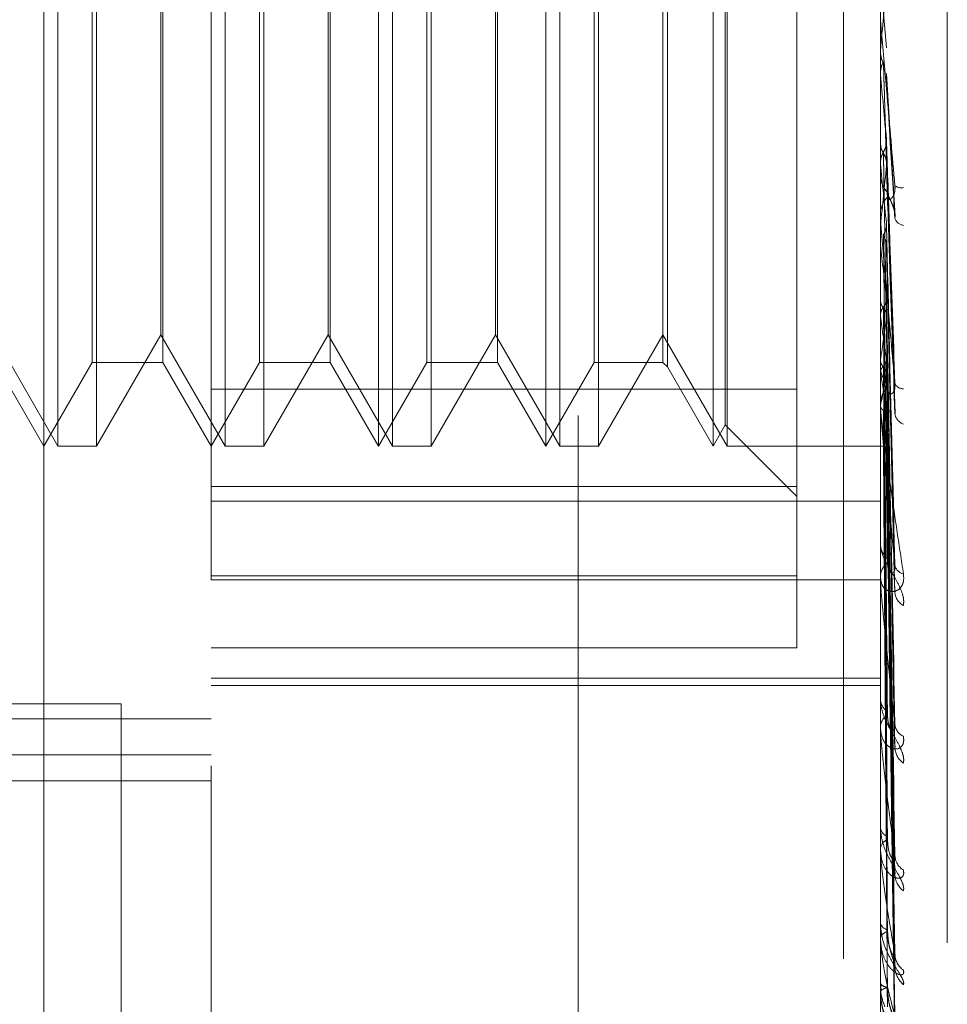
# Model space of a CAD drawing. Units: inches. Extents: x 0 to 23.4, y 0 to 16.5.
# Drawn here: x 11.4 to 11.5, y 9.4 to 9.5 of the extents above; entities that cross this region are included whole.
import ezdxf

# ---------------------------------------------------------------- set-up
doc = ezdxf.new("R2010")
doc.units = ezdxf.units.IN
doc.header["$MEASUREMENT"] = 0
doc.linetypes.add('HIDDEN', pattern=[0.07500000000000001, 0.05, -0.025])

msp = doc.modelspace()

# ---------------------------------------------------------------- linework, layer by layer
at = {"color": 7, "linetype": 'HIDDEN', "lineweight": 0}
for p, q in [((11.4751729431, 5.9752980288), (11.4751729431, 9.9147611745)), ((11.4500312108, 9.4195168457), (11.4500312108, 9.5754223575)), ((11.4579052266, 9.5675483418), (11.4579052266, 9.4588057265)), ((11.4894012895, 9.4712536489), (11.4894012895, 9.5639774874)), ((11.4925508958, 9.5504789162), (11.4925508958, 9.4443706944)), ((11.4876729431, 9.5497296016), (11.4876729431, 9.0777296016)), ((11.4854642817, 9.5229875217), (11.4854642817, 9.4765255167)), ((11.4506968009, 9.4738475544), (11.4506968009, 9.5210916489)), ((11.452515227, 9.5210916489), (11.452515227, 9.4739099063)), ((11.4585708167, 9.4738475544), (11.4585708167, 9.5210916489)), ((11.4603892427, 9.5210916489), (11.4603892427, 9.4739099063)), ((11.4664448324, 9.4738475544), (11.4664448324, 9.5210916489)), ((11.4682632585, 9.5210916489), (11.4682632585, 9.4739099063)), ((11.4743188482, 9.4738475544), (11.4743188482, 9.5210916489)), ((11.4761372742, 9.5210916489), (11.4761372742, 9.4739099063)), ((11.4821928639, 9.4738475544), (11.4821928639, 9.5210916489)), ((11.4793760527, 9.5173656246), (11.4793760527, 9.4775735787)), ((11.455632194, 9.517154641), (11.455632194, 9.4777845623)), ((11.4635062097, 9.517154641), (11.4635062097, 9.4777845623)), ((11.4713802255, 9.517154641), (11.4713802255, 9.4777845623)), ((11.4791650691, 9.517154641), (11.4791650691, 9.4777845623)), ((11.4555430218, 9.4790918489), (11.4555430218, 9.5158473544)), ((11.4634170376, 9.4790918489), (11.4634170376, 9.5158473544)), ((11.4712910533, 9.4790918489), (11.4712910533, 9.5158473544)), ((11.4657792423, 9.4738475544), (11.4657792423, 9.4991847898)), ((11.473653258, 9.4738475544), (11.473653258, 9.4991847898)), ((11.4815272738, 9.4738475544), (11.4815272738, 9.4991847898)), ((11.4523042434, 9.4777845623), (11.4523042434, 9.4988989251)), ((11.4601782591, 9.4777845623), (11.4601782591, 9.4988989251)), ((11.4680522749, 9.4777845623), (11.4680522749, 9.4988989251)), ((11.4759262906, 9.4777845623), (11.4759262906, 9.4988989251)), ((11.4821036918, 9.4748459396), (11.4821036918, 9.4991122974)), ((11.489405784, 9.4957631958), (11.4896858, 9.4925863415)), ((11.4894012895, 9.4924189774), (11.4894024137, 9.4924189294)), ((11.4894012895, 9.4923679422), (11.4894015578, 9.4923925178)), ((11.489405784, 9.4924691733), (11.4894024137, 9.4924189294)), ((11.489405784, 9.4893632057), (11.489405784, 9.4924691733)), ((11.4894012895, 9.4913848343), (11.4894024137, 9.4913848817)), ((11.489405784, 9.4913352105), (11.4894024137, 9.4913848817)), ((11.489405784, 9.484540546), (11.489405784, 9.4913352105)), ((11.4900905, 9.4846718232), (11.4896884949, 9.4913819458)), ((11.4894012895, 9.4881431258), (11.4894024137, 9.4881430807)), ((11.4894024137, 9.4881430807), (11.4894012895, 9.4880957695)), ((11.4894012895, 9.4880945291), (11.4894015578, 9.4881176287)), ((11.489405784, 9.4881903463), (11.4894024137, 9.4881430807)), ((11.489405784, 9.4871289381), (11.4894024137, 9.4871751947)), ((11.4900920562, 9.4753907958), (11.4896897571, 9.487145883)), ((11.4894012895, 9.4867287437), (11.4894012895, 9.4866040662)), ((11.4894012895, 9.4846400121), (11.4894012895, 9.4847634724)), ((11.489405784, 9.4756334547), (11.489405784, 9.4847522328)), ((11.489405784, 9.4837092156), (11.489405784, 9.4847522328)), ((11.489405784, 9.4842468959), (11.4894024137, 9.4842043168)), ((11.489405784, 9.4837092156), (11.489405784, 9.4842468959)), ((11.490067889, 9.467228616), (11.4896827428, 9.4833907768)), ((11.489405784, 9.4832964042), (11.4894024137, 9.4833375743)), ((11.489405784, 9.4807813484), (11.4894024137, 9.4807449949)), ((11.4900715252, 9.4605544394), (11.4896847443, 9.4807141124)), ((11.489405784, 9.4799761266), (11.4894024137, 9.4800107222)), ((11.4900686132, 9.4598890188), (11.4896831429, 9.4800535703)), ((11.4476690061, 9.4790918489), (11.4506968009, 9.4738475544)), ((11.452515227, 9.4738475544), (11.4555430218, 9.4790918489)), ((11.4555430218, 9.4790918489), (11.4585708167, 9.4738475544)), ((11.4603892427, 9.4738475544), (11.4634170376, 9.4790918489)), ((11.4634170376, 9.4790918489), (11.4664448324, 9.4738475544)), ((11.4682632585, 9.4738475544), (11.4712910533, 9.4790918489)), ((11.4712910533, 9.4790918489), (11.4743188482, 9.4738475544)), ((11.4761372742, 9.4738475544), (11.4791650691, 9.4790918489)), ((11.4791650691, 9.4790918489), (11.4821928639, 9.4738475544)), ((11.489405784, 9.4779189579), (11.4894024137, 9.4778901437)), ((11.4900710672, 9.4544306664), (11.4896844909, 9.477865023)), ((11.4477581782, 9.4777845623), (11.4500312108, 9.4738475544)), ((11.4500312108, 9.4738475544), (11.4523042434, 9.4777845623)), ((11.4523042434, 9.4777845623), (11.455632194, 9.4777845623)), ((11.455632194, 9.4777845623), (11.4579052266, 9.4738475544)), ((11.4579052266, 9.4738475544), (11.4601782591, 9.4777845623)), ((11.4601782591, 9.4777845623), (11.4635062097, 9.4777845623)), ((11.4635062097, 9.4777845623), (11.4657792423, 9.4738475544)), ((11.4657792423, 9.4738475544), (11.4680522749, 9.4777845623)), ((11.4680522749, 9.4777845623), (11.4713802255, 9.4777845623)), ((11.4713802255, 9.4777845623), (11.473653258, 9.4738475544)), ((11.473653258, 9.4738475544), (11.4759262906, 9.4777845623)), ((11.4759262906, 9.4777845623), (11.4791650691, 9.4777845623)), ((11.4791650691, 9.4777845623), (11.4793760527, 9.4775735787)), ((11.4793760527, 9.4775735787), (11.4815272738, 9.4738475544)), ((11.489405784, 9.4772881088), (11.4894024137, 9.4773148796)), ((11.4900691046, 9.4539093344), (11.4896834139, 9.4773473972)), ((11.4854642817, 9.4765255167), (11.4579052266, 9.4765255167)), ((11.4854642817, 9.4765255167), (11.4854642817, 9.4677479332)), ((11.4894012895, 9.4757261051), (11.4894012895, 9.4758411633)), ((11.489405784, 9.4757631787), (11.4894024137, 9.4757429453)), ((11.4900707057, 9.4498634541), (11.4896842976, 9.4757250352)), ((11.489405784, 9.4753295026), (11.4894024137, 9.475347481)), ((11.4900694831, 9.449505062), (11.4896836224, 9.4753694833)), ((11.4815272738, 9.4738475544), (11.4821036918, 9.4748459396)), ((11.4821036918, 9.4748459396), (11.4854642817, 9.4714853497)), ((11.489405784, 9.4743919261), (11.4894024137, 9.4743810048)), ((11.489405784, 9.4741710974), (11.4894024137, 9.4741796336)), ((11.4900698042, 9.4468351115), (11.489683799, 9.4741910597)), ((11.4900703928, 9.4470176063), (11.4896841221, 9.4743722458)), ((11.4506968009, 9.4738475544), (11.452515227, 9.4738475544)), ((11.452515227, 9.4739099063), (11.452515227, 9.4738475544)), ((11.4585708167, 9.4738475544), (11.4603892427, 9.4738475544)), ((11.4603892427, 9.4739099063), (11.4603892427, 9.4738475544)), ((11.4664448324, 9.4738475544), (11.4682632585, 9.4738475544)), ((11.4682632585, 9.4739099063), (11.4682632585, 9.4738475544)), ((11.4743188482, 9.4738475544), (11.4761372742, 9.4738475544)), ((11.4761372742, 9.4739099063), (11.4761372742, 9.4738475544)), ((11.4821928639, 9.4738475544), (11.4894012895, 9.4738475544)), ((11.489405784, 9.4738547608), (11.4894024137, 9.4738535463)), ((11.4900700998, 9.4459958605), (11.4896839614, 9.4738546042)), ((11.4579052266, 9.4719516815), (11.4854642817, 9.4719516815)), ((11.4579052266, 9.4712536489), (11.4894012895, 9.4712536489)), ((11.4894012895, 9.4368948834), (11.4894012895, 9.4712536489)), ((11.4894012895, 9.4693488471), (11.4894012895, 9.4692433547)), ((11.4854642817, 9.4677479332), (11.4579052266, 9.4677479332)), ((11.4854642817, 9.4643654157), (11.4854642817, 9.4677479332)), ((11.4894012895, 9.4675980648), (11.4894012895, 9.4677005624)), ((11.489405784, 9.4675155787), (11.489405784, 9.4676893228)), ((11.4579052266, 9.4675582689), (11.4894012895, 9.4675582689)), ((11.4579052266, 9.4643654157), (11.4854642817, 9.4643654157)), ((11.4579052266, 9.4629272608), (11.4894012895, 9.4629272608)), ((11.4579052266, 9.4625807505), (11.4894012895, 9.4625807505)), ((11.4426729431, 9.4617296016), (11.4536729431, 9.4617296016)), ((11.4536729431, 9.4617296016), (11.4536729431, 9.1657296016)), ((11.4894012895, 9.4620328585), (11.4894012895, 9.4619428894)), ((11.3988501084, 9.4610124706), (11.4579052266, 9.4610124706)), ((11.4894012895, 9.4605496596), (11.4894012895, 9.460635892)), ((11.489405784, 9.4604803191), (11.489405784, 9.4606246525)), ((11.489405784, 9.4547819485), (11.489405784, 9.4606246525)), ((11.3988501084, 9.4593210307), (11.4579052266, 9.4593210307)), ((11.4579052266, 9.4368948834), (11.4579052266, 9.4588057265)), ((11.4090863289, 9.4580995229), (11.4579052266, 9.4580995229)), ((11.4894012895, 9.4559976461), (11.4894012895, 9.455926452)), ((11.4894012895, 9.4548356373), (11.4894012895, 9.4549024879)), ((11.4894012895, 9.4514613382), (11.4894012895, 9.4514114923)), ((11.4894012895, 9.4506625176), (11.4894012895, 9.4507075702)), ((11.489405784, 9.4506264209), (11.489405784, 9.4506963307)), ((11.4894012895, 9.4485878888), (11.4894012895, 9.4485611927)), ((11.4894012895, 9.4481811278), (11.4894012895, 9.4482027542)), ((11.489405784, 9.448163928), (11.489405784, 9.4481915146))]:
    msp.add_line(p, q, dxfattribs=at)
for centre, radius, start, end in [((10.2674326431, 9.6018386855), 1.226857794228286, 354.8855187724, 355.0343722613), ((12.3754559598, 9.5715750362), 0.8896759768042315, 185.1745344674, 185.3707712615), ((11.8936863322, 9.5264168197), 0.4061850554816627, 185.5505601901, 185.9449585735), ((11.1780625401, 9.5170594097), 0.3130675271480652, 353.9837972767, 354.4943384693), ((11.4905387269, 9.4866064817), 0.0011374398884258, 180.1216720668, 225.0066579414), ((11.4903975359, 9.4865404243), 0.0005362910002596, 234.3836862343, 279.7540947378), ((11.4905261583, 9.4847603385), 0.0011248731277888, 134.7286443159, 179.840372884), ((11.4905042906, 9.4846400175), 0.0011030010625981, 180.0002767168, 185.174109008), ((11.4905711903, 9.4847510136), 0.0005247727986457, 202.17280007, 260.9222381998), ((11.6860647941, 9.5047357701), 0.1978241964059172, 186.2216990339, 186.9299003632), ((11.577296353, 9.4913389779), 0.0886220429971332, 187.3665708997, 188.6648587739), ((11.4124682723, 9.4898174869), 0.0778521399870631, 351.2087472661, 352.6793096485), ((11.4904381181, 9.4775724888), 0.001036863426543, 180.469629306, 227.2676365873), ((11.5210616367, 9.4825292545), 0.0320867982505554, 189.4009747455, 192.0837759501), ((11.4609679255, 9.4819593467), 0.0291050561490113, 347.7082471461, 350.6439306814), ((11.4904173889, 9.4758313066), 0.001016147168406, 132.2223094285, 179.4442181125), ((11.4904760912, 9.4769713275), 0.0004255476301722, 203.2918325094, 271.6567313096), ((11.4903588409, 9.4757261215), 0.0009575513221481, 180.0009794877, 185.5534766746), ((11.490696107, 9.4754667846), 0.0006217885631724, 190.7469956243, 250.4848112165), ((11.4902940468, 9.4692622487), 0.0008929571848602, 181.2124072179, 231.2010236435), ((11.4902681267, 9.4676795156), 0.0008670925917645, 127.9800693986, 178.6091351254), ((11.490589633, 9.4683385229), 0.0005123599214949, 190.1073155114, 258.6037699449), ((11.4901611014, 9.4675980994), 0.0007598118713899, 180.0026129122, 186.2350116722), ((11.4908480935, 9.4670218054), 0.0007664172093383, 185.5154103755, 242.0094771445), ((11.4901271532, 9.461977922), 0.000726708515549, 182.7631458122, 237.2974668859), ((11.4900997555, 9.4605975379), 0.0006995182283033, 121.4740056627, 176.8569305499), ((11.490735938, 9.4608015684), 0.0006527317855396, 184.5068043725, 247.713224398), ((11.4899394012, 9.4605497225), 0.0005381116868741, 180.0066984715, 187.4104173363), ((11.4910027303, 9.4596955218), 0.0009187063134431, 182.929354654, 235.9547052032), ((11.489961347, 9.4559869913), 0.000563319969172, 186.1694217669, 246.2563454966), ((11.489936397, 9.4548364405), 0.0005391681005598, 111.9876443204, 172.96366758), ((11.489725502, 9.4548357456), 0.0003242124615552, 180.0191356074, 189.551354615), ((11.4908966208, 9.4546078516), 0.0008119061804565, 182.0307428583, 239.8145801503), ((11.491136895, 9.4537447228), 0.0010520640327128, 181.5670900446, 231.9456992834), ((11.4898203825, 9.451518043), 0.0004324256685681, 194.2647246409, 258.5484276722), ((11.4898014545, 9.4505896818), 0.0004171686639432, 99.2317554565, 163.5850484939), ((11.4895500478, 9.4506627116), 0.0001487583676926, 180.0747321536, 194.1202035507), ((11.4910496131, 9.4499733982), 0.0009645106277824, 180.9112471919, 234.4178965562), ((11.4912308633, 9.4493812252), 0.0011457580045857, 180.8262876712, 229.6078497228), ((11.4897244547, 9.4487877881), 0.0003946912962647, 215.0371830559, 271.4625812361), ((11.4897142605, 9.4479338624), 0.0004126180107471, 87.1844206441, 139.3321849235), ((11.4894381749, 9.4481815791), 3.68881313593e-05, 180.7010349118, 208.5877719524)]:
    msp.add_arc(centre, radius, start, end, dxfattribs=at)
for points, knots in [([(11.4900852244867, 9.486104454583256), (11.48996235884266, 9.487501561578734), (11.48975621703425, 9.48984560303019), (11.48953279897268, 9.492413414719925), (11.48943196898371, 9.49359210612399), (11.48941232366465, 9.493828475401468), (11.48940665556079, 9.49389957621188), (11.48940605153658, 9.493910214863092), (11.48940578399541, 9.493914927053542)], [0, 0, 0, 0, 0.5273188798740469, 0.8847263069760094, 0.9590362595957372, 0.9800473728114678, 0.9911623590754863, 1, 1, 1, 1]), ([(11.48940155783862, 9.492392517833931), (11.48940151145006, 9.492221900825331), (11.48940135747474, 9.491655580006114), (11.48940131769253, 9.491088508266568), (11.48940128989561, 9.490692279767426)], [0, 0, 0, 0, 0.3012727111753417, 1, 1, 1, 1]), ([(11.48940155783862, 9.492392517833931), (11.48941430564861, 9.492271013196564), (11.4894336601013, 9.492086537921255), (11.48951728118298, 9.491922228725155), (11.48954582524044, 9.491866141778651)], [0, 0, 0, 0, 0.6586499852836528, 1, 1, 1, 1]), ([(11.48940155783861, 9.49140952496368), (11.48941430564859, 9.491530204861716), (11.48943366010127, 9.491713427970689), (11.48951728118296, 9.491878373536805), (11.48954582524043, 9.491934677708219)], [0, 0, 0, 0, 0.658649985325456, 1, 1, 1, 1]), ([(11.48954582524043, 9.491934677708219), (11.48955130031794, 9.491745847516007), (11.48957867571157, 9.490801696345766), (11.48964091398479, 9.488683429056653), (11.48969918184016, 9.486739031929387), (11.48973452887624, 9.485559502067057)], [0, 0, 0, 0, 0.0895371415799904, 0.4476858070868412, 0.9999999999999999, 0.9999999999999999, 0.9999999999999999, 0.9999999999999999]), ([(11.48954582524044, 9.491866141778651), (11.48955130031795, 9.491683710270543), (11.48957867571158, 9.49077155252791), (11.48964091398478, 9.488743387299445), (11.48969918184015, 9.486912666891094), (11.48973452887624, 9.485802096750382)], [0, 0, 0, 0, 0.0895371415798827, 0.447685807087128, 0.9999999999999999, 0.9999999999999999, 0.9999999999999999, 0.9999999999999999]), ([(11.48940155783861, 9.49140952496368), (11.48940151145005, 9.491208939247551), (11.48940135747474, 9.490543144741627), (11.48940131769252, 9.489878094097781), (11.48940128989561, 9.48941340506472)], [0, 0, 0, 0, 0.3012727115436973, 1, 1, 1, 1]), ([(11.48968553510868, 9.491381326425335), (11.48968685328586, 9.491375650711666), (11.48969908459927, 9.491322985991207), (11.48969206399149, 9.491268762755269), (11.4896857999995, 9.4912203831953)], [0, 0, 0, 0, 0.107770697718642, 1, 1, 1, 1]), ([(11.4896857999995, 9.4912203831953), (11.48969674741947, 9.491028445462572), (11.48975148459539, 9.490068755464987), (11.489883047631, 9.487828497125285), (11.4900070927869, 9.48581880092917), (11.4900852244867, 9.484552963672318)], [0, 0, 0, 0, 0.0846963374238796, 0.423482275747981, 1, 1, 1, 1]), ([(11.48940155783863, 9.488117628703009), (11.48940151241614, 9.487804615633442), (11.48940136157705, 9.48676516123093), (11.48940129100021, 9.48569356539893), (11.48940128960246, 9.484935017332905), (11.48940128954434, 9.484903478226286)], [0, 0, 0, 0, 0.2922709278847923, 0.9705738585835166, 1, 1, 1, 1]), ([(11.48940155783863, 9.488117628703009), (11.48941430564861, 9.488003557692032), (11.4894336601013, 9.487830368572583), (11.48951728118298, 9.487676835223661), (11.48954582524044, 9.487624426612749)], [0, 0, 0, 0, 0.6586499852970881, 1, 1, 1, 1]), ([(11.48954582524043, 9.487688577397124), (11.48956739611748, 9.487727981296631), (11.48961825425382, 9.487820884746407), (11.4896692504051, 9.487980683122828), (11.48969405561675, 9.488147513489201), (11.48968826208673, 9.488255214626918), (11.48968579999948, 9.488300984580185)], [0, 0, 0, 0, 0.2088805403067643, 0.492482293099621, 0.7843192540108722, 1, 1, 1, 1]), ([(11.48968579999948, 9.488300984580185), (11.48969674741945, 9.487979849212334), (11.48975148459538, 9.486374170141238), (11.48988304763101, 9.482558172795416), (11.49000709278691, 9.47902713612796), (11.4900852244867, 9.476803059783677)], [0, 0, 0, 0, 0.0846963374240079, 0.4234822757480714, 1, 1, 1, 1]), ([(11.48940155783861, 9.487197530820731), (11.48941430564859, 9.487310148613801), (11.48943366010128, 9.48748113137488), (11.48951728118296, 9.48763578602876), (11.48954582524043, 9.487688577397137)], [0, 0, 0, 0, 0.6586499852931547, 1, 1, 1, 1]), ([(11.48954582524043, 9.487688577397137), (11.48955130031794, 9.487358495084264), (11.48957867571158, 9.485708083154252), (11.48964091398477, 9.482012839267398), (11.48969918184015, 9.478633696858688), (11.48973452887624, 9.476583807294336)], [0, 0, 0, 0, 0.089537141580163, 0.4476858070866464, 1, 1, 1, 1]), ([(11.48954582524044, 9.487624426612749), (11.48955130031796, 9.487300333575977), (11.4895786757116, 9.485679868033086), (11.48964091398476, 9.48206896119241), (11.48969918184014, 9.478796222107208), (11.48973452887623, 9.476810880003748)], [0, 0, 0, 0, 0.089537141579897, 0.4476858070869106, 1, 1, 1, 1]), ([(11.48954582524044, 9.487624426612753), (11.48956725849398, 9.487585419081293), (11.48964752743806, 9.487439333310615), (11.48969668291134, 9.48723012337321), (11.48968813613201, 9.487067009346818), (11.4896857999995, 9.487022424601411)], [0, 0, 0, 0, 0.2093091831946353, 0.7838766564495014, 1, 1, 1, 1]), ([(11.48940155783861, 9.487197530820731), (11.48940151145005, 9.486856469496889), (11.48940135747474, 9.48572440107129), (11.48940131769253, 9.484593025997963), (11.48940128989561, 9.483802503360359)], [0, 0, 0, 0, 0.3012727111975745, 1, 1, 1, 1]), ([(11.4896857999995, 9.487022424601411), (11.48969674741947, 9.486689448567127), (11.48975148459539, 9.485024566081563), (11.489883047631, 9.481117389147009), (11.4900070927869, 9.477579334735855), (11.49008522448669, 9.475350838160569)], [0, 0, 0, 0, 0.0846963374236077, 0.4234822757482716, 1, 1, 1, 1]), ([(11.48973452887629, 9.485559502067131), (11.48974004724247, 9.48552911055349), (11.48975125598368, 9.485467380215146), (11.48982192316985, 9.485445771222073), (11.48990273911364, 9.485485134566435), (11.48996653483935, 9.485553836291922), (11.49001989222873, 9.485639498099124), (11.49006988809468, 9.485775713745278), (11.4900938988392, 9.485945575539631), (11.49008767631839, 9.486059546946208), (11.4900852244867, 9.486104454583257)], [0, 0, 0, 0, 0.2088827428212495, 0.4242764128051164, 0.5770481382109457, 0.6532316688268051, 0.7317647867936928, 0.8327081122969047, 0.9340827353113251, 1, 1, 1, 1]), ([(11.48973452887628, 9.485802096750314), (11.48975427017853, 9.485720975439028), (11.48978114864398, 9.48561052596943), (11.48991705269108, 9.485331316181874), (11.49000627670302, 9.485119398760325), (11.49006992500642, 9.484890060620163), (11.49009389325247, 9.484702467951672), (11.49008767473928, 9.484595221504186), (11.4900852244867, 9.48455296367231)], [0, 0, 0, 0, 0.4235571565792164, 0.5766877106356685, 0.7311347586988592, 0.8323151788347402, 0.9339279095306654, 1, 1, 1, 1]), ([(11.4900852244867, 9.476803059783677), (11.48996235884266, 9.478146052684588), (11.48975621703426, 9.480399302463544), (11.48953279897266, 9.48294183269366), (11.48943196898371, 9.484162161863443), (11.48941232366464, 9.484424621730286), (11.48940665556078, 9.484511019637518), (11.48940605153658, 9.484531482408624), (11.48940578399541, 9.4845405460082)], [0, 0, 0, 0, 0.5273188798746429, 0.8847263069757575, 0.9590362595969486, 0.9800473728106648, 0.9911623590768704, 1, 1, 1, 1]), ([(11.48954582524043, 9.483795988786358), (11.48956739611748, 9.483831371962244), (11.48961825425382, 9.48391479566256), (11.48966925040511, 9.484058454848652), (11.48969405561675, 9.484208625251934), (11.48968826208674, 9.484305736023815), (11.48968579999949, 9.484347005369568)], [0, 0, 0, 0, 0.2088805403062917, 0.4924822930713105, 0.7843192540156557, 1, 1, 1, 1]), ([(11.48968579999949, 9.484347005369568), (11.48969674741946, 9.483895628978484), (11.48975148459538, 9.481638743886048), (11.489883047631, 9.476287515282923), (11.49000709278691, 9.471355261554805), (11.49008522448671, 9.468248607652903)], [0, 0, 0, 0, 0.0846963374235537, 0.4234822757478229, 1, 1, 1, 1]), ([(11.48940155783862, 9.484180744240316), (11.48940151241613, 9.483736651368096), (11.48940136157705, 9.482261906905231), (11.48940129100019, 9.48074188649721), (11.48940128960246, 9.479665990209616), (11.48940128954434, 9.479621256316994)], [0, 0, 0, 0, 0.292270927886235, 0.9705738585741644, 1, 1, 1, 1]), ([(11.48954582524043, 9.483795988786358), (11.48955130031794, 9.483336584387649), (11.48957867571158, 9.481039561885195), (11.48964091398477, 9.475900897142415), (11.48969918184015, 9.471209140463209), (11.48973452887625, 9.468362979546644)], [0, 0, 0, 0, 0.0895371415800719, 0.4476858070871394, 1, 1, 1, 1]), ([(11.48954582524043, 9.483738541723671), (11.48955130031795, 9.483284500724986), (11.48957867571159, 9.481014295228594), (11.48964091398478, 9.475951154357263), (11.48969918184015, 9.471354681912697), (11.48973452887624, 9.468566323282802)], [0, 0, 0, 0, 0.0895371415801632, 0.4476858070859502, 1, 1, 1, 1]), ([(11.48954582524043, 9.483738541723671), (11.48956725849397, 9.483703707970292), (11.48964752743803, 9.483573253273043), (11.48969668291134, 9.483386737264496), (11.48968813613201, 9.483241698383912), (11.48968579999949, 9.483202054205485)], [0, 0, 0, 0, 0.2093091832336813, 0.7838766564201166, 1, 1, 1, 1]), ([(11.48940155783861, 9.483356796080777), (11.48940151145005, 9.482887585994089), (11.48940135747474, 9.481330159553254), (11.48940131769253, 9.479773350895405), (11.48940128989561, 9.478685566203088)], [0, 0, 0, 0, 0.3012727114337927, 1, 1, 1, 1]), ([(11.48968579999949, 9.483202054205485), (11.48969674741946, 9.482740074491078), (11.48975148459539, 9.48043017270835), (11.48988304763103, 9.474997292733523), (11.49000709278691, 9.470058754612046), (11.4900852244867, 9.466948142390835)], [0, 0, 0, 0, 0.0846963374240862, 0.4234822757477951, 1, 1, 1, 1]), ([(11.48940155783861, 9.480724153707806), (11.48940151145005, 9.48016503397738), (11.48940135747474, 9.478309174786723), (11.48940131769253, 9.476452774043159), (11.48940128989561, 9.47515565618513)], [0, 0, 0, 0, 0.3012727114419841, 1, 1, 1, 1]), ([(11.48940155783861, 9.480724153707806), (11.48940573189676, 9.480681180178651), (11.48941418608188, 9.480594141101106), (11.48946239796422, 9.480466872454453), (11.48951782890116, 9.480388510936054), (11.48954582524043, 9.480348933115867)], [0, 0, 0, 0, 0.3255400288429194, 0.659352498423893, 1, 1, 1, 1]), ([(11.48954582524043, 9.480397600170361), (11.48956739611748, 9.480427683782452), (11.48961825425382, 9.480498612583412), (11.4896692504051, 9.480620940361918), (11.48969405561675, 9.480749023252429), (11.48968826208674, 9.480832033822193), (11.48968579999949, 9.480867310978768)], [0, 0, 0, 0, 0.2088805402956952, 0.4924822930858399, 0.7843192540030814, 1, 1, 1, 1]), ([(11.48968579999949, 9.480867310978768), (11.48969674741945, 9.48030200748326), (11.48975148459538, 9.477475486076923), (11.489883047631, 9.470782433560757), (11.49000709278691, 9.464627227272558), (11.49008522448671, 9.460750278379352)], [0, 0, 0, 0, 0.0846963374236236, 0.4234822757482357, 1, 1, 1, 1]), ([(11.48940155783861, 9.480026134904275), (11.48941430564859, 9.480110856082769), (11.48943366010129, 9.48023948461141), (11.48951728118297, 9.480357362538285), (11.48954582524043, 9.480397600170361)], [0, 0, 0, 0, 0.6586499852645612, 1, 1, 1, 1]), ([(11.48954582524043, 9.480397600170361), (11.48955130031794, 9.479825477757743), (11.48957867571158, 9.47696486506088), (11.48964091398477, 9.470568504194734), (11.48969918184015, 9.464733705555643), (11.48973452887624, 9.46119414095797)], [0, 0, 0, 0, 0.0895371415802817, 0.4476858070869986, 1, 1, 1, 1]), ([(11.48954582524043, 9.480348933115867), (11.48955130031795, 9.479781354379966), (11.48957867571158, 9.476943460071741), (11.48964091398478, 9.470611080272501), (11.48969918184015, 9.464857002958805), (11.48973452887624, 9.461366406348425)], [0, 0, 0, 0, 0.0895371415805373, 0.4476858070865952, 0.9999999999999999, 0.9999999999999999, 0.9999999999999999, 0.9999999999999999]), ([(11.48954582524043, 9.480348933115867), (11.48956725849397, 9.480319532123195), (11.48964752743804, 9.480209423472068), (11.48969668291133, 9.480052342566907), (11.489688136132, 9.479930620915106), (11.48968579999949, 9.47989735014755)], [0, 0, 0, 0, 0.2093091831989344, 0.7838766564114806, 1, 1, 1, 1]), ([(11.48940155783861, 9.480026134904275), (11.48940151145005, 9.479445734529792), (11.48940135747474, 9.477519239520955), (11.48940131769252, 9.475593264397496), (11.48940128989561, 9.474247533021241)], [0, 0, 0, 0, 0.3012727112299129, 1, 1, 1, 1]), ([(11.48968579999949, 9.47989735014755), (11.48969674741946, 9.4793230639036), (11.48975148459538, 9.476451628692642), (11.48988304763101, 9.469689404114874), (11.49000709278691, 9.463528873918058), (11.4900852244867, 9.459648571681242)], [0, 0, 0, 0, 0.0846963374238311, 0.4234822757471193, 1, 1, 1, 1]), ([(11.48940155783861, 9.4778727872934), (11.48940151145005, 9.477218846084604), (11.48940135747474, 9.475048250527852), (11.48940131769253, 9.472877226587476), (11.48940128989561, 9.471360272916192)], [0, 0, 0, 0, 0.3012727114279641, 1, 1, 1, 1]), ([(11.48940155783861, 9.4778727872934), (11.4894143056486, 9.477803949468507), (11.4894336601013, 9.477699435953847), (11.48951728118297, 9.47760898538051), (11.48954582524043, 9.47757811007597)], [0, 0, 0, 0, 0.658649985279786, 1, 1, 1, 1]), ([(11.48954582524042, 9.477616238168089), (11.48956725849396, 9.477639932348742), (11.48964752743803, 9.47772866861354), (11.48969668291133, 9.477857362240222), (11.489688136132, 9.477959695409366), (11.48968579999948, 9.47798766662922)], [0, 0, 0, 0, 0.2093091832305142, 0.783876656439133, 1, 1, 1, 1]), ([(11.48968579999948, 9.47798766662922), (11.48969674741945, 9.477328867570519), (11.48975148459538, 9.474034867698393), (11.48988304763101, 9.466241895625686), (11.49000709278691, 9.459086201969907), (11.4900852244867, 9.454579081119697)], [0, 0, 0, 0, 0.0846963374223882, 0.4234822757476435, 1, 1, 1, 1]), ([(11.48940155783861, 9.47732592606407), (11.48940573189676, 9.477358162577536), (11.48941418608188, 9.477423454780668), (11.48946239796421, 9.477522075702042), (11.48951782890115, 9.477584639337755), (11.48954582524042, 9.477616238168089)], [0, 0, 0, 0, 0.3255400288768027, 0.6593524984228342, 1, 1, 1, 1]), ([(11.48954582524042, 9.477616238168089), (11.48955130031794, 9.476952075736213), (11.48957867571158, 9.473631262841094), (11.48964091398478, 9.466208386998781), (11.48969918184015, 9.459441431225077), (11.48973452887624, 9.45533639203312)], [0, 0, 0, 0, 0.0895371415803229, 0.4476858070864201, 1, 1, 1, 1]), ([(11.48954582524043, 9.47757811007597), (11.48955130031795, 9.47691750737719), (11.48957867571158, 9.47361449315149), (11.48964091398477, 9.46624174312918), (11.48969918184015, 9.459538028292544), (11.48973452887624, 9.455471352957819)], [0, 0, 0, 0, 0.0895371415799934, 0.4476858070865412, 1, 1, 1, 1]), ([(11.48954582524043, 9.47757811007597), (11.48956725849397, 9.477555204472472), (11.48964752743804, 9.477469421480965), (11.48969668291133, 9.477347452992356), (11.489688136132, 9.477253447907044), (11.48968579999949, 9.477227753042605)], [0, 0, 0, 0, 0.2093091831948781, 0.7838766564224819, 1, 1, 1, 1]), ([(11.48940155783861, 9.47732592606407), (11.48940151145005, 9.476655312583544), (11.48940135747473, 9.474429377557238), (11.48940131769252, 9.472203845728687), (11.48940128989561, 9.47064880590818)], [0, 0, 0, 0, 0.3012727112873741, 1, 1, 1, 1]), ([(11.48968579999949, 9.477227753042605), (11.48969674741945, 9.476561916470242), (11.48975148459538, 9.473232728980935), (11.48988304763101, 9.465385564215365), (11.49000709278691, 9.458225699555586), (11.4900852244867, 9.453715951536019)], [0, 0, 0, 0, 0.0846963374237102, 0.4234822757481427, 1, 1, 1, 1]), ([(11.48973452887629, 9.476583807294404), (11.48974004724247, 9.476527528280926), (11.48975125598368, 9.476413216023097), (11.48982192316985, 9.476317967407455), (11.48990273911364, 9.476301193608707), (11.48996653483935, 9.476332868080426), (11.49001989222873, 9.476389685712688), (11.49006988809468, 9.476498803835769), (11.4900938988392, 9.476650474489094), (11.49008767631839, 9.476759931093628), (11.4900852244867, 9.476803059783677)], [0, 0, 0, 0, 0.2088827428263031, 0.4242764128082694, 0.5770481382068599, 0.6532316688252815, 0.7317647867881707, 0.8327081122817352, 0.9340827353107971, 1, 1, 1, 1]), ([(11.48940155783861, 9.475729700808445), (11.48940151145005, 9.475004573260398), (11.48940135747474, 9.472597692316784), (11.48940131769252, 9.470190511641727), (11.4894012898956, 9.468508548815622)], [0, 0, 0, 0, 0.3012727114617876, 1, 1, 1, 1]), ([(11.48940128954434, 9.4757261051473), (11.48940168912653, 9.475707236249846), (11.48940255211734, 9.4756664844706), (11.48941094726562, 9.475549983281008), (11.48944015172642, 9.475243367733725), (11.48953541306947, 9.474445123900741), (11.48969585051348, 9.473240206493383), (11.48992719265131, 9.471589911981935), (11.49019296268535, 9.4697697709918), (11.49038964761061, 9.468482530563135), (11.49048839433041, 9.467836264613949)], [0, 0, 0, 0, 0.0132025401107662, 0.0285139606783312, 0.0541642800142547, 0.1335656119382778, 0.3075826695258321, 0.4871063898443064, 0.7424990169528801, 1, 1, 1, 1]), ([(11.48940155783861, 9.475729700808445), (11.48941430564859, 9.475681766104776), (11.48943366010128, 9.475608988901799), (11.48951728118296, 9.475547281269256), (11.48954582524043, 9.47552621736798)], [0, 0, 0, 0, 0.6586499852955512, 1, 1, 1, 1]), ([(11.49008522448671, 9.468248607652903), (11.48996235884267, 9.469488947196634), (11.48975621703426, 9.471569966985234), (11.48953279897265, 9.473995322088943), (11.48943196898372, 9.47521318314852), (11.48941232366465, 9.475492247621421), (11.48940665556079, 9.475590819979907), (11.48940605153658, 9.475620367293068), (11.48940578399541, 9.475633454719677)], [0, 0, 0, 0, 0.5273188798729775, 0.884726306973603, 0.9590362595986941, 0.9800473728118387, 0.9911623590756578, 1, 1, 1, 1]), ([(11.48954582524042, 9.475552428449108), (11.48956739611748, 9.47556888187116), (11.48961825425381, 9.475607674470078), (11.4896692504051, 9.475675006467426), (11.48969405561675, 9.475745992197698), (11.48968826208673, 9.475792419762092), (11.48968579999948, 9.47581215017068)], [0, 0, 0, 0, 0.2088805402964718, 0.4924822930762438, 0.7843192539961678, 1, 1, 1, 1]), ([(11.48954582524042, 9.475552428449104), (11.48955130031794, 9.474820230558713), (11.48957867571157, 9.471159240295627), (11.4896409139848, 9.462978131550248), (11.48969918184016, 9.455523594054709), (11.48973452887624, 9.45100144708044)], [0, 0, 0, 0, 0.0895371415794758, 0.447685807086913, 1, 1, 1, 1]), ([(11.48954582524043, 9.47552621736798), (11.48955130031794, 9.47479646660902), (11.48957867571158, 9.471147712005838), (11.48964091398478, 9.463001062155831), (11.48969918184016, 9.455589999516796), (11.48973452887625, 9.45109422569994)], [0, 0, 0, 0, 0.0895371415803923, 0.4476858070873135, 0.9999999999999999, 0.9999999999999999, 0.9999999999999999, 0.9999999999999999]), ([(11.48954582524043, 9.475526217367978), (11.48956725849396, 9.475510635021838), (11.48964752743803, 9.475452278110758), (11.48969668291133, 9.475369830297666), (11.489688136132, 9.475306939367552), (11.48968579999949, 9.475289749085581)], [0, 0, 0, 0, 0.2093091832217007, 0.7838766564624138, 1, 1, 1, 1]), ([(11.48968579999948, 9.47581215017068), (11.48969674741945, 9.475083666263227), (11.48975148459537, 9.471441241663062), (11.48988304763103, 9.462830008348941), (11.49000709278691, 9.45493245273827), (11.4900852244867, 9.449958059021759)], [0, 0, 0, 0, 0.0846963374231877, 0.423482275747629, 1, 1, 1, 1]), ([(11.48940155783861, 9.475353762142985), (11.48940151145004, 9.474617173274876), (11.48940135747473, 9.47217224932255), (11.48940131769252, 9.469727597307731), (11.48940128989561, 9.468019452233673)], [0, 0, 0, 0, 0.3012727113296629, 1, 1, 1, 1]), ([(11.48968579999949, 9.47528974908558), (11.48969674741945, 9.474556427253347), (11.48975148459538, 9.470889812995692), (11.48988304763101, 9.462241325022527), (11.49000709278691, 9.454340902063459), (11.49008522448671, 9.4493647023046)], [0, 0, 0, 0, 0.0846963374238579, 0.4234822757476468, 0.9999999999999999, 0.9999999999999999, 0.9999999999999999, 0.9999999999999999]), ([(11.48940155783861, 9.47437235098227), (11.48940151145005, 9.473602245093858), (11.48940135747474, 9.471046069710795), (11.48940131769253, 9.46848973408151), (11.48940128989561, 9.466703552618451)], [0, 0, 0, 0, 0.3012727113767286, 1, 1, 1, 1]), ([(11.48940155783861, 9.474180922283582), (11.48940151145005, 9.47340498026874), (11.48940135747473, 9.47082943331167), (11.48940131769252, 9.468254017203332), (11.4894012898956, 9.466454503688682)], [0, 0, 0, 0, 0.3012727113014828, 1, 1, 1, 1]), ([(11.48954582524043, 9.474280762473889), (11.48955130031794, 9.473506992664458), (11.48957867571156, 9.469638142760127), (11.4896409139848, 9.460994487697409), (11.48969918184016, 9.453121794887702), (11.48973452887624, 9.448345982305085)], [0, 0, 0, 0, 0.0895371415795601, 0.4476858070865176, 1, 1, 1, 1]), ([(11.48954582524043, 9.47426741574046), (11.48955130031794, 9.473494892015099), (11.48957867571158, 9.469632272532568), (11.48964091398479, 9.461006164006292), (11.48969918184015, 9.453155608677989), (11.48973452887624, 9.448393225358364)], [0, 0, 0, 0, 0.0895371415812468, 0.447685807087001, 0.9999999999999999, 0.9999999999999999, 0.9999999999999999, 0.9999999999999999]), ([(11.48967411852972, 9.474372511399629), (11.48968009159692, 9.474377402693921), (11.48969824471329, 9.474392268127625), (11.48969079707854, 9.474408499681909), (11.48968579999948, 9.474419390436157)], [0, 0, 0, 0, 0.3290381155208458, 1, 1, 1, 1]), ([(11.48968579999948, 9.474419390436157), (11.48969674741945, 9.473647550986419), (11.48975148459536, 9.469788348373543), (11.48988304763104, 9.46067008622629), (11.49000709278692, 9.452316106897399), (11.4900852244867, 9.447054227864173)], [0, 0, 0, 0, 0.0846963374239657, 0.4234822757478754, 1, 1, 1, 1]), ([(11.48968579999948, 9.474153382788877), (11.48969674741945, 9.473379079858445), (11.48975148459539, 9.469507559824988), (11.48988304763102, 9.46037032753298), (11.49000709278691, 9.452014888144705), (11.49008522448669, 9.446752089471204)], [0, 0, 0, 0, 0.084696337424063, 0.4234822757480707, 1, 1, 1, 1]), ([(11.48940155783861, 9.473849795974147), (11.48940151145005, 9.473062545378687), (11.48940135747474, 9.470449462395806), (11.48940131769252, 9.467836364443666), (11.48940128989561, 9.466010521596816)], [0, 0, 0, 0, 0.3012727114365769, 1, 1, 1, 1]), ([(11.48940155783861, 9.473849795974147), (11.4894143056486, 9.473848046858361), (11.48943366010129, 9.473845391250945), (11.48951728118297, 9.473846740871142), (11.48954582524043, 9.473847201564016)], [0, 0, 0, 0, 0.6586499852957115, 0.9999999999999999, 0.9999999999999999, 0.9999999999999999, 0.9999999999999999]), ([(11.48954582524043, 9.473847201564016), (11.48955130031795, 9.473059825892497), (11.48957867571158, 9.46912294666267), (11.4896409139848, 9.460329149497385), (11.48969918184015, 9.452322841003788), (11.48973452887623, 9.447465973122835)], [0, 0, 0, 0, 0.0895371415800153, 0.4476858070863011, 1, 1, 1, 1]), ([(11.48967379543234, 9.473854463659393), (11.4896799093159, 9.473854874170481), (11.48969823002355, 9.473856104297544), (11.48969077030362, 9.473858277450603), (11.48968579999949, 9.47385972539124)], [0, 0, 0, 0, 0.3337143781036108, 0.9999999999999999, 0.9999999999999999, 0.9999999999999999, 0.9999999999999999]), ([(11.48968579999949, 9.47385972539124), (11.48969674741946, 9.473072426687951), (11.48975148459537, 9.469135927699856), (11.48988304763103, 9.459840194470875), (11.49000709278691, 9.451331726002778), (11.49008522448669, 9.445972539670787)], [0, 0, 0, 0, 0.0846963374234525, 0.423482275747897, 1, 1, 1, 1]), ([(11.4904883943304, 9.466345039674021), (11.49049717702792, 9.46646110548363), (11.49050709087833, 9.466592119795653), (11.49045190521484, 9.466868260254147), (11.49038640353656, 9.46705410032282), (11.49023010739213, 9.467391234265111), (11.49000391665471, 9.467782264496755), (11.48969505874987, 9.468296604421601), (11.48945121082745, 9.468804059934659), (11.48941814420602, 9.469095037910263), (11.48940128954434, 9.469243354705934)], [0, 0, 0, 0, 0.1194461009568732, 0.1348299623596213, 0.2536738278645817, 0.2817546550271036, 0.4371652095446233, 0.6109336935266619, 0.8016857882114715, 1, 1, 1, 1]), ([(11.4897345288763, 9.46836297954671), (11.48974004724247, 9.468282847103596), (11.48975125598368, 9.468120084469149), (11.48982192316985, 9.467954638764052), (11.48990273911366, 9.467882334070918), (11.48996653483935, 9.467875836490979), (11.49001989222874, 9.467901756410965), (11.49006988809468, 9.467979833197797), (11.49009389883921, 9.468107830937493), (11.49008767631839, 9.468208816693089), (11.49008522448671, 9.468248607652903)], [0, 0, 0, 0, 0.208882742829411, 0.4242764128078103, 0.5770481382072192, 0.6532316688292461, 0.731764786793666, 0.8327081122894019, 0.9340827353143164, 1, 1, 1, 1]), ([(11.49048839433041, 9.467836264613949), (11.49049717702793, 9.467708667740458), (11.49050709087833, 9.46756463724041), (11.49045190521485, 9.467341339471687), (11.49038640353657, 9.46722261537163), (11.49023010739213, 9.46706769276183), (11.49000391665473, 9.466975133749402), (11.48969505874987, 9.467046788455667), (11.48945121082746, 9.467292075449285), (11.48941814420603, 9.467562647060058), (11.48940128954435, 9.46770056235838)], [0, 0, 0, 0, 0.1194461009594643, 0.1348299623637547, 0.2536738278693779, 0.2817546550293329, 0.4371652095509331, 0.6109336935273697, 0.801685788211177, 0.9999999999999999, 0.9999999999999999, 0.9999999999999999, 0.9999999999999999]), ([(11.49008522448671, 9.460750278379352), (11.48996235884266, 9.461843135463148), (11.48975621703424, 9.463676711784242), (11.48953279897269, 9.465897233108757), (11.48943196898372, 9.46706860938642), (11.48941232366466, 9.467354192348168), (11.48940665556079, 9.467461376496125), (11.48940605153659, 9.46749894043442), (11.48940578399542, 9.46751557867435)], [0, 0, 0, 0, 0.5273188798723858, 0.8847263069759876, 0.9590362595936065, 0.9800473728118523, 0.991162359074432, 1, 1, 1, 1]), ([(11.49006671601767, 9.467228496337073), (11.49007704870654, 9.46716680526909), (11.49009450545792, 9.467062580158853), (11.49008791431705, 9.466981308982316), (11.4900852244867, 9.466948142390804)], [0, 0, 0, 0, 0.5919021610393108, 0.9999999999999999, 0.9999999999999999, 0.9999999999999999, 0.9999999999999999]), ([(11.4904883943304, 9.458934286126537), (11.49049717702792, 9.45903030356707), (11.49050709087831, 9.459138687413763), (11.49045190521487, 9.459383206107997), (11.49038640353654, 9.459554084056263), (11.49023010739215, 9.459876182304454), (11.49000391665471, 9.460267222388316), (11.48969505874986, 9.460820307018485), (11.48945121082744, 9.461400953305263), (11.48941814420601, 9.46175991834179), (11.48940128954433, 9.46194288938579)], [0, 0, 0, 0, 0.1194461009514843, 0.1348299623645472, 0.2536738278637841, 0.2817546550319351, 0.4371652095515993, 0.6109336935273937, 0.8016857882079885, 1, 1, 1, 1]), ([(11.48973452887629, 9.461194140958023), (11.48974003841329, 9.461093067467681), (11.48975122922093, 9.460887770001113), (11.48982202064299, 9.460657879075272), (11.48990254100745, 9.460533198673362), (11.48996688344225, 9.460487761562698), (11.49001834806833, 9.460485317086826), (11.49005944742525, 9.46050432747502), (11.49006789993476, 9.46054868653472), (11.49006902922184, 9.460554613071992)], [0, 0, 0, 0, 0.2462443635374068, 0.5001642252531345, 0.6802613255585138, 0.7700713536920696, 0.8626512259629522, 0.9816496870297978, 0.9999999999999999, 0.9999999999999999, 0.9999999999999999, 0.9999999999999999]), ([(11.49006902922184, 9.460554613071992), (11.49007819082957, 9.460582752114382), (11.49009439029417, 9.460632507292095), (11.49008800052271, 9.46071460920569), (11.49008522448671, 9.460750278379352)], [0, 0, 0, 0, 0.5655500328756641, 1, 1, 1, 1]), ([(11.4904883943304, 9.460197597460304), (11.49049717702792, 9.460087192770343), (11.49050709087833, 9.459962568692427), (11.49045190521485, 9.459783981551924), (11.49038640353656, 9.459696843854205), (11.49023010739215, 9.459602089753332), (11.49000391665471, 9.459583450682487), (11.48969505874987, 9.459761508555152), (11.48945121082745, 9.460120055242424), (11.48941814420601, 9.460461732751556), (11.48940128954434, 9.460635892026682)], [0, 0, 0, 0, 0.1194461009588117, 0.1348299623659022, 0.2536738278710363, 0.2817546550354439, 0.4371652095529663, 0.6109336935296806, 0.8016857882088398, 0.9999999999999999, 0.9999999999999999, 0.9999999999999999, 0.9999999999999999]), ([(11.4900852244867, 9.454579081119697), (11.48996235884266, 9.455484957041117), (11.48975621703425, 9.457004819669075), (11.48953279897267, 9.458940251788349), (11.48943196898371, 9.460022806693326), (11.48941232366464, 9.460304586431663), (11.48940665556078, 9.460416508454646), (11.48940605153657, 9.460460731359511), (11.48940578399541, 9.46048031906343)], [0, 0, 0, 0, 0.5273188798746904, 0.8847263069762794, 0.9590362595968155, 0.9800473728125021, 0.991162359077085, 1, 1, 1, 1]), ([(11.4900671604167, 9.459888888667649), (11.4900772673033, 9.45983372994829), (11.49009448251222, 9.459739777288517), (11.49008793005724, 9.459675225658705), (11.4900852244867, 9.459648571681196)], [0, 0, 0, 0, 0.5870905570078078, 1, 1, 1, 1]), ([(11.4904883943304, 9.452916299284436), (11.49049717702792, 9.452988798035447), (11.49050709087833, 9.45307063414221), (11.49045190521484, 9.453274693529474), (11.49038640353655, 9.45342443338312), (11.49023010739214, 9.453719854467199), (11.49000391665471, 9.454096771195848), (11.48969505874986, 9.45466861061178), (11.48945121082745, 9.455301461602657), (11.48941814420601, 9.455715439768383), (11.48940128954433, 9.45592645201043)], [0, 0, 0, 0, 0.1194461009597085, 0.1348299623642361, 0.2536738278678969, 0.2817546550313664, 0.4371652095496067, 0.6109336935288656, 0.8016857882121133, 1, 1, 1, 1]), ([(11.48973452887629, 9.455336392033155), (11.48975394620952, 9.45509791536712), (11.48978038357995, 9.45477322114241), (11.48991801262371, 9.45448640626165), (11.49000307088013, 9.454403983140676), (11.49005925879121, 9.454396386976915), (11.49006768192062, 9.45442699181394), (11.49006872592202, 9.454430785118198)], [0, 0, 0, 0, 0.5002858957860358, 0.6811565415031818, 0.8635821683317942, 0.9830917465299772, 1, 1, 1, 1]), ([(11.4904883943304, 9.453906037648908), (11.49049717702791, 9.45381681545566), (11.49050709087832, 9.453716102038802), (11.49045190521485, 9.45358868013093), (11.49038640353655, 9.453536278219103), (11.49023010739214, 9.453505117287154), (11.49000391665471, 9.453561071822534), (11.48969505874986, 9.453839097386135), (11.48945121082745, 9.45429794495564), (11.48941814420602, 9.454698379247722), (11.48940128954434, 9.454902487929674)], [0, 0, 0, 0, 0.1194461009628722, 0.134829962370755, 0.2536738278686233, 0.2817546550318537, 0.4371652095479411, 0.6109336935279802, 0.8016857882128906, 0.9999999999999999, 0.9999999999999999, 0.9999999999999999, 0.9999999999999999]), ([(11.4900852244867, 9.449958059021759), (11.48996235884266, 9.45064421306478), (11.48975621703425, 9.451795430204298), (11.48953279897267, 9.453375821558753), (11.48943196898371, 9.454330428736284), (11.48941232366465, 9.45459822099726), (11.48940665556078, 9.454710835741764), (11.48940605153657, 9.454760119282184), (11.48940578399541, 9.454781948499445)], [0, 0, 0, 0, 0.5273188798743332, 0.8847263069779399, 0.9590362595985954, 0.9800473728128518, 0.991162359074475, 1, 1, 1, 1]), ([(11.49006872592202, 9.454430785118198), (11.49007804044926, 9.454448856635187), (11.49009440476521, 9.454480605752037), (11.49008798859085, 9.454549431020045), (11.4900852244867, 9.454579081119624)], [0, 0, 0, 0, 0.5691974700767554, 1, 1, 1, 1]), ([(11.49006746628588, 9.453909213163554), (11.4900774179756, 9.45386202899565), (11.49009446693665, 9.453781194377315), (11.49008794110824, 9.453735128281231), (11.4900852244867, 9.453715951535985)], [0, 0, 0, 0, 0.5837123855593938, 0.9999999999999999, 0.9999999999999999, 0.9999999999999999, 0.9999999999999999]), ([(11.49048839433041, 9.448508584871956), (11.49049717702793, 9.448554944639675), (11.49050709087833, 9.448607275236377), (11.49045190521486, 9.448763500078762), (11.49038640353657, 9.448886689849314), (11.49023010739215, 9.449144756481608), (11.49000391665472, 9.449493927102411), (11.48969505874987, 9.450063853537705), (11.48945121082747, 9.450726036348964), (11.48941814420603, 9.451180065394384), (11.48940128954435, 9.451411492302269)], [0, 0, 0, 0, 0.1194461009583892, 0.1348299623673394, 0.2536738278719108, 0.2817546550343932, 0.4371652095501414, 0.6109336935318556, 0.8016857882189047, 0.9999999999999999, 0.9999999999999999, 0.9999999999999999, 0.9999999999999999]), ([(11.4897345288763, 9.451094225699924), (11.48975392379812, 9.450818750300275), (11.48978033065466, 9.450443681020749), (11.48991807902956, 9.449955707016757), (11.49000284910899, 9.449702158088138), (11.49005868521711, 9.449548416112446), (11.49006696147883, 9.449508542267811), (11.49006770441058, 9.449504962928915)], [0, 0, 0, 0, 0.5028617053246045, 0.6846635952227627, 0.8680284723368181, 0.9881533665343643, 1, 1, 1, 1]), ([(11.48973452887629, 9.451001447080445), (11.48974003809053, 9.450870048180818), (11.48975122824261, 9.450603154645117), (11.48982202420615, 9.450271713263444), (11.48990253376561, 9.450056615599784), (11.48996689618554, 9.449941266116499), (11.49001829162107, 9.44987752192029), (11.49005913937355, 9.449845467502266), (11.49006751538131, 9.449861640492715), (11.49006848910653, 9.449863520630508)], [0, 0, 0, 0, 0.2469102284508295, 0.5015167102563524, 0.6821008078717306, 0.7721536896703962, 0.864983905495329, 0.9843041481511582, 1, 1, 1, 1]), ([(11.4904883943304, 9.449188978543942), (11.49049717702792, 9.449124163569897), (11.49050709087832, 9.449051000859342), (11.49045190521485, 9.448979349543992), (11.49038640353656, 9.448963577359487), (11.49023010739214, 9.448997135834006), (11.49000391665471, 9.44912566163266), (11.48969505874987, 9.449493606319082), (11.48945121082745, 9.450036170824017), (11.48941814420602, 9.45048088916042), (11.48940128954434, 9.450707570229653)], [0, 0, 0, 0, 0.1194461009560896, 0.1348299623624415, 0.2536738278679349, 0.281754655031338, 0.4371652095487669, 0.6109336935285892, 0.8016857882087648, 1, 1, 1, 1]), ([(11.4900852244867, 9.447054227864173), (11.48996235884266, 9.447495860633895), (11.48975621703425, 9.448236824298023), (11.48953279897267, 9.44940505542655), (11.48943196898371, 9.450197212885934), (11.48941232366464, 9.450441338959548), (11.48940665556078, 9.450550576235313), (11.48940605153657, 9.450603139175739), (11.48940578399541, 9.450626420941546)], [0, 0, 0, 0, 0.5273188798728318, 0.8847263069755126, 0.9590362595944175, 0.9800473728093733, 0.9911623590743419, 1, 1, 1, 1]), ([(11.49006848910653, 9.449863520630508), (11.49007792317119, 9.449870531211312), (11.49009441620254, 9.449882787405553), (11.49008797941288, 9.44993549873492), (11.4900852244867, 9.449958059021759)], [0, 0, 0, 0, 0.5720030758356913, 0.9999999999999999, 0.9999999999999999, 0.9999999999999999, 0.9999999999999999]), ([(11.49006770441058, 9.449504962928915), (11.49007753540272, 9.449467114934299), (11.49009445493679, 9.449401977008721), (11.49008794983764, 9.449375707905459), (11.49008522448671, 9.449364702304525)], [0, 0, 0, 0, 0.5810439045822459, 1, 1, 1, 1]), ([(11.4904883943304, 9.446216906951536), (11.49049717702792, 9.446178841778732), (11.49050709087832, 9.446135874065467), (11.49045190521486, 9.446122583007913), (11.49038640353657, 9.446144010598738), (11.49023010739213, 9.4462410755886), (11.49000391665473, 9.44643752739365), (11.48969505874986, 9.446882092723074), (11.48945121082746, 9.447488764468721), (11.48941814420602, 9.447961693570043), (11.48940128954433, 9.448202754182072)], [0, 0, 0, 0, 0.1194461009576472, 0.1348299623669959, 0.2536738278713606, 0.2817546550319139, 0.4371652095511147, 0.6109336935297203, 0.8016857882191577, 1, 1, 1, 1]), ([(11.48942744936924, 9.448556755232552), (11.48941991311649, 9.44846002963877), (11.48939120733182, 9.448091599311375), (11.48951523724412, 9.447732033700499), (11.48960670505168, 9.447466866391359)], [0, 0, 0, 0, 0.2625342882716654, 1, 1, 1, 1]), ([(11.48973452887628, 9.448393225358355), (11.48975392842232, 9.44810444974076), (11.48978034157486, 9.447711271754722), (11.48991806532785, 9.44723122812235), (11.49000289486762, 9.44699731480229), (11.49005879880861, 9.446864839570928), (11.49006710425514, 9.446837673873741), (11.49006790818863, 9.446835044344596)], [0, 0, 0, 0, 0.5023457496419343, 0.6839611037193475, 0.8671378413410508, 0.9871394827089726, 1, 1, 1, 1]), ([(11.48973452887629, 9.448345982305085), (11.48975393678903, 9.448062017538092), (11.48978036133315, 9.447675389691451), (11.48991804053698, 9.447262361840735), (11.49000297766009, 9.447092022157307), (11.49005901050514, 9.447016118436046), (11.49006737020865, 9.447017475032037), (11.49006828596637, 9.447017623639374)], [0, 0, 0, 0, 0.5013920311403309, 0.6826625830184804, 0.8654915541013667, 0.9852653687500589, 1, 1, 1, 1]), ([(11.49008522448669, 9.445972539670787), (11.48996235884266, 9.446153689408275), (11.48975621703425, 9.446457619239682), (11.48953279897266, 9.447171467225358), (11.48943196898371, 9.447772544332159), (11.48941232366464, 9.447984180866047), (11.48940665556078, 9.448086092553297), (11.48940605153657, 9.448140035132093), (11.48940578399541, 9.448163927982762)], [0, 0, 0, 0, 0.5273188798756985, 0.8847263069754242, 0.9590362595971011, 0.98004737281183, 0.991162359077505, 1, 1, 1, 1])]:
    msp.add_open_spline(points, degree=3, knots=knots, dxfattribs=at)

doc.saveas('drawing.dxf')
